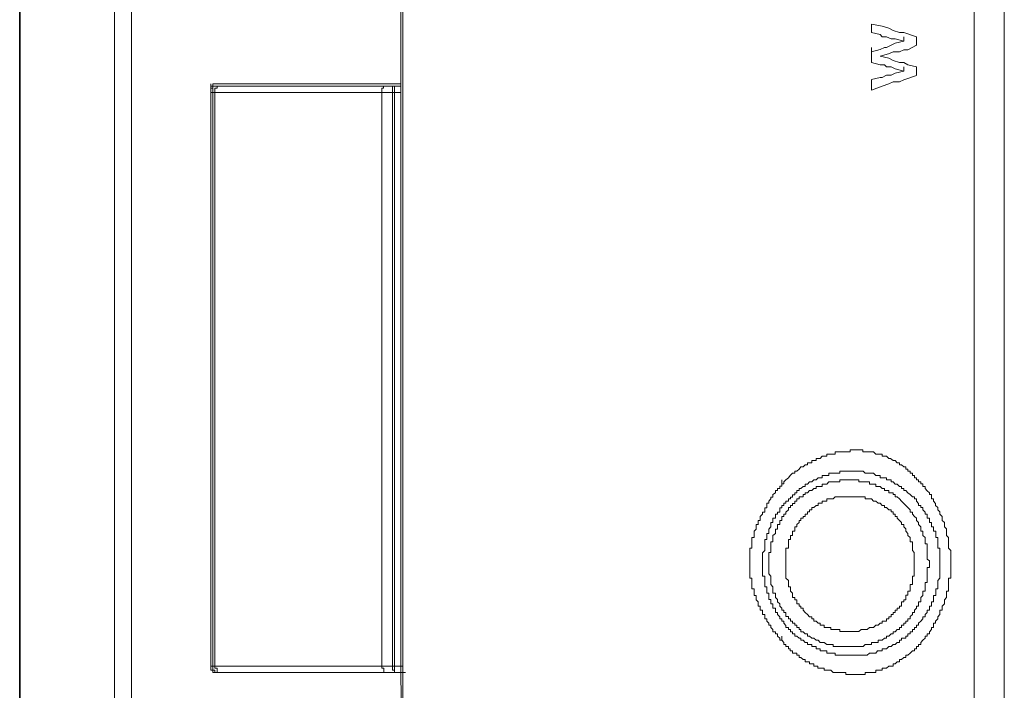
# Model space of a CAD drawing. Units: inches. Extents: x -1148 to 2730, y -1279 to 937.
# Drawn here: x -837 to -762, y -127 to -76 of the extents above; entities that cross this region are included whole.
import ezdxf

# ---------------------------------------------------------------- set-up
doc = ezdxf.new("R2010")
doc.units = ezdxf.units.IN
doc.header["$MEASUREMENT"] = 0
doc.layers.add('图层 1', color=7, linetype='Continuous')

msp = doc.modelspace()

# ---------------------------------------------------------------- linework, layer by layer
at = {"layer": '图层 1', "color": 7, "lineweight": 35}
msp.add_lwpolyline([(-837.053, -414), (-837.053, 320.335)], dxfattribs=at)
at = {"layer": '图层 1', "color": 7, "lineweight": 9}
for points in [[(-829.85, 55.765), (-829.85, -161.424)], [(-828.559, -248.549), (-828.559, -157.834), (-828.559, -67.134)], [(-808.08, -67.134), (-808.08, -86.801), (-808.08, -96.547), (-808.08, -106.309), (-808.08, -116.063), (-808.08, -125.824), (-807.928, -135.563), (-807.928, -145.332), (-807.928, -155.078), (-807.928, -164.832), (-807.746, -174.586), (-807.746, -184.347), (-807.579, -194.101), (-807.579, -203.848), (-807.579, -213.594), (-807.412, -223.355)], [(-807.928, -67.134), (-807.928, -86.801), (-807.928, -96.547), (-807.928, -106.309), (-807.928, -116.063), (-807.928, -125.824), (-807.928, -135.563), (-807.746, -145.332), (-807.746, -155.078), (-807.746, -164.832), (-807.579, -174.586), (-807.579, -184.347), (-807.579, -194.101), (-807.412, -203.848), (-807.412, -213.594), (-807.26, -223.355)], [(-764.525, -223.348), (-764.525, -67.134)], [(-762.233, -207.423), (-762.233, -67.134)], [(-822.381, -80.941), (-822.381, -81.116), (-822.532, -81.116), (-822.532, -81.267)], [(-822.532, -81.275), (-822.532, -80.949)], [(-822.047, -81.116), (-822.214, -81.116), (-822.381, -81.116), (-822.381, -81.275), (-822.532, -81.275), (-822.532, -81.434), (-822.532, -81.601)], [(-822.381, -81.275), (-822.532, -81.275)], [(-821.88, -80.941), (-822.381, -80.941)], [(-822.047, -81.116), (-822.214, -81.116), (-822.381, -81.116), (-822.381, -81.275), (-822.381, -81.434), (-822.381, -81.601)], [(-821.713, -81.116), (-821.895, -81.116), (-822.047, -81.116), (-822.047, -81.275), (-822.214, -81.275), (-822.214, -81.434), (-822.214, -81.601)], [(-822.047, -81.116), (-821.713, -81.116)], [(-809.37, -80.941), (-821.895, -80.941)], [(-821.713, -81.116), (-809.203, -81.116)], [(-809.203, -81.116), (-809.401, -81.116), (-809.401, -81.275), (-809.537, -81.275), (-809.537, -81.434), (-809.537, -81.601)], [(-808.08, -80.941), (-809.37, -80.941)], [(-809.203, -81.116), (-808.581, -81.116)], [(-808.566, -81.116), (-808.717, -81.116), (-808.717, -81.275), (-808.717, -81.434), (-808.717, -81.601)], [(-808.566, -81.601), (-808.566, -81.434), (-808.566, -81.275), (-808.566, -81.116)], [(-808.566, -81.116), (-808.08, -81.116)], [(-822.532, -81.601), (-822.381, -81.601)], [(-822.532, -81.601), (-822.532, -92.486), (-822.532, -103.386), (-822.532, -114.264), (-822.532, -125.171)], [(-822.381, -81.601), (-822.381, -92.486), (-822.381, -103.386), (-822.381, -114.264), (-822.381, -125.171)], [(-822.214, -81.601), (-822.381, -81.601)], [(-809.537, -81.601), (-822.214, -81.601)], [(-822.214, -125.171), (-822.214, -114.271), (-822.214, -108.912), (-822.214, -103.386), (-822.214, -97.853), (-822.214, -92.486), (-822.214, -81.609)], [(-808.717, -81.601), (-809.537, -81.601)], [(-809.537, -125.171), (-809.537, -114.271), (-809.537, -108.912), (-809.537, -103.386), (-809.537, -97.853), (-809.537, -92.486), (-809.537, -81.609)], [(-808.717, -81.601), (-808.566, -81.601)], [(-808.717, -125.171), (-808.717, -114.271), (-808.717, -108.912), (-808.717, -103.386), (-808.717, -97.853), (-808.717, -92.486), (-808.717, -81.609)], [(-808.566, -81.601), (-808.566, -92.486), (-808.566, -97.853), (-808.566, -103.386), (-808.566, -108.905), (-808.566, -114.264), (-808.566, -125.171)], [(-808.08, -81.601), (-808.566, -81.601)], [(-822.532, -125.171), (-822.532, -125.338), (-822.532, -125.482), (-822.381, -125.482), (-822.381, -125.665), (-822.214, -125.665), (-822.047, -125.665)], [(-822.532, -125.171), (-822.381, -125.171)], [(-822.381, -125.171), (-822.214, -125.171)], [(-822.381, -125.171), (-822.381, -125.338), (-822.381, -125.482), (-822.214, -125.482), (-822.214, -125.665), (-822.047, -125.665)], [(-822.214, -125.171), (-809.537, -125.171)], [(-822.214, -125.171), (-822.214, -125.338), (-822.047, -125.338), (-822.047, -125.482), (-822.047, -125.665), (-821.88, -125.665), (-821.713, -125.665)], [(-821.713, -125.657), (-822.047, -125.657)], [(-809.051, -125.657), (-821.713, -125.657)], [(-809.537, -125.171), (-809.537, -125.338), (-809.37, -125.338), (-809.37, -125.482), (-809.37, -125.665), (-809.203, -125.665), (-809.051, -125.665)], [(-809.537, -125.171), (-809.051, -125.171), (-808.717, -125.171)], [(-808.566, -125.657), (-809.051, -125.657)], [(-808.717, -125.171), (-808.566, -125.171)], [(-808.717, -125.171), (-808.717, -125.338), (-808.717, -125.482), (-808.566, -125.482), (-808.566, -125.665)], [(-808.566, -125.657), (-808.566, -125.171)], [(-808.566, -125.171), (-807.928, -125.171)], [(-807.928, -125.657), (-808.566, -125.657)], [(-807.746, -125.657), (-807.928, -125.657)]]:
    msp.add_lwpolyline(points, dxfattribs=at)
at = {"layer": '图层 1', "color": 7, "lineweight": 0}
for points in [[(-772.313, -76.402), (-772.313, -77.047)], [(-768.897, -77.373), (-769.869, -77.047), (-770.203, -77.047), (-770.689, -76.88), (-771.007, -76.713), (-771.508, -76.561), (-772.313, -76.402)], [(-772.313, -77.047), (-771.66, -77.206), (-771.508, -77.381), (-771.19, -77.381), (-770.84, -77.533), (-770.537, -77.533), (-769.869, -77.7)], [(-769.869, -77.7), (-770.537, -77.852), (-770.84, -78.019), (-771.19, -78.178), (-771.341, -78.178), (-771.66, -78.345), (-772.313, -78.512)], [(-769.869, -77.7), (-769.869, -77.381)], [(-768.897, -78.026), (-768.897, -77.381)], [(-772.313, -78.504), (-772.313, -78.193)], [(-772.313, -78.504), (-772.313, -79.317)], [(-771.66, -78.846), (-771.023, -78.671), (-770.689, -78.512), (-770.203, -78.512), (-769.869, -78.36), (-769.565, -78.36), (-768.897, -78.019)], [(-772.313, -79.317), (-772.313, -78.99)], [(-768.897, -79.651), (-769.565, -79.491), (-769.869, -79.324), (-770.203, -79.324), (-770.689, -79.172), (-771.007, -78.998), (-771.66, -78.846)], [(-772.313, -79.317), (-771.66, -79.491), (-771.341, -79.491), (-771.19, -79.651), (-770.84, -79.651), (-770.537, -79.802), (-769.869, -79.977)], [(-769.869, -79.977), (-770.537, -80.136), (-770.84, -80.296), (-771.19, -80.296), (-771.508, -80.455), (-771.66, -80.455), (-772.313, -80.622)], [(-769.869, -79.977), (-769.869, -79.651)], [(-768.897, -80.296), (-768.897, -79.651)], [(-772.313, -81.434), (-771.508, -81.116), (-771.007, -80.949), (-770.689, -80.782), (-770.203, -80.782), (-769.869, -80.63), (-768.897, -80.311)], [(-772.313, -80.63), (-772.313, -81.434)]]:
    msp.add_lwpolyline(points, dxfattribs=at)
at = {"layer": '图层 1', "color": 7, "lineweight": 5}
for points in [[(-779.145, -123.213), (-778.978, -123.387), (-778.978, -123.547), (-778.826, -123.547), (-778.826, -123.684), (-778.644, -123.684), (-778.644, -123.873), (-778.507, -123.873), (-778.507, -124.025), (-778.325, -124.025), (-778.325, -124.192), (-778.158, -124.192), (-778.006, -124.192), (-778.006, -124.351), (-777.824, -124.351), (-777.824, -124.518), (-777.687, -124.518), (-777.52, -124.685), (-777.353, -124.685), (-777.353, -124.845), (-777.186, -124.845), (-777.034, -124.845), (-777.034, -125.012), (-776.852, -125.012), (-776.7, -125.012), (-776.7, -125.179), (-776.533, -125.179), (-776.397, -125.179), (-776.397, -125.338), (-776.215, -125.338), (-776.063, -125.338), (-775.911, -125.338), (-775.911, -125.482), (-775.714, -125.482), (-775.562, -125.482), (-775.41, -125.482), (-775.243, -125.665), (-775.091, -125.665), (-774.909, -125.665), (-774.742, -125.665), (-774.59, -125.665), (-774.438, -125.665), (-774.271, -125.665), (-774.271, -125.816), (-774.104, -125.816), (-773.953, -125.816), (-773.77, -125.816), (-773.619, -125.816), (-773.467, -125.816), (-773.285, -125.816), (-773.118, -125.816), (-772.981, -125.816), (-772.799, -125.816), (-772.799, -125.665), (-772.647, -125.665), (-772.48, -125.665), (-772.313, -125.665), (-772.161, -125.665), (-771.994, -125.665), (-771.994, -125.482), (-771.812, -125.482), (-771.66, -125.482), (-771.508, -125.482), (-771.508, -125.338), (-771.341, -125.338), (-771.19, -125.338), (-771.007, -125.179), (-770.871, -125.179), (-770.689, -125.179), (-770.689, -125.012), (-770.537, -125.012), (-770.37, -124.845), (-770.203, -124.845), (-770.203, -124.685), (-770.036, -124.685), (-769.869, -124.518), (-769.717, -124.518), (-769.717, -124.351), (-769.565, -124.351), (-769.398, -124.192), (-769.216, -124.025), (-769.064, -124.025), (-769.064, -123.873), (-768.897, -123.873), (-768.897, -123.684), (-768.745, -123.684), (-768.745, -123.547), (-768.578, -123.547), (-768.578, -123.387), (-768.427, -123.213), (-768.245, -123.061), (-768.245, -122.894), (-768.093, -122.894), (-768.093, -122.735), (-767.926, -122.735), (-767.926, -122.568), (-767.759, -122.401), (-767.759, -122.249), (-767.607, -122.249), (-767.607, -122.074), (-767.607, -121.915), (-767.455, -121.915), (-767.455, -121.756), (-767.288, -121.589), (-767.288, -121.422), (-767.121, -121.262), (-767.121, -121.103), (-767.121, -120.936), (-766.954, -120.936), (-766.954, -120.776), (-766.954, -120.625), (-766.787, -120.458), (-766.787, -120.291), (-766.787, -120.131), (-766.635, -119.972), (-766.635, -119.812), (-766.635, -119.623), (-766.635, -119.478), (-766.483, -119.478), (-766.483, -119.311), (-766.483, -119.144), (-766.483, -118.985), (-766.483, -118.841), (-766.483, -118.674), (-766.483, -118.492), (-766.301, -118.492), (-766.301, -118.34), (-766.301, -118.18), (-766.301, -118.013), (-766.301, -117.854), (-766.301, -117.687), (-766.301, -117.52), (-766.301, -117.353), (-766.301, -117.194), (-766.301, -117.049), (-766.301, -116.875), (-766.301, -116.708), (-766.301, -116.548), (-766.301, -116.389), (-766.483, -116.222), (-766.483, -116.063), (-766.483, -115.903), (-766.483, -115.744), (-766.483, -115.569), (-766.483, -115.402), (-766.635, -115.258), (-766.635, -115.099), (-766.635, -114.939), (-766.635, -114.757), (-766.787, -114.598), (-766.787, -114.431), (-766.787, -114.271), (-766.954, -114.112), (-766.954, -113.945), (-766.954, -113.808), (-767.121, -113.634), (-767.121, -113.467), (-767.288, -113.3), (-767.288, -113.14), (-767.455, -112.981), (-767.455, -112.814), (-767.607, -112.639), (-767.607, -112.48), (-767.759, -112.48), (-767.759, -112.328), (-767.759, -112.146), (-767.926, -112.146), (-767.926, -112.009), (-768.093, -111.85), (-768.245, -111.683), (-768.245, -111.523), (-768.427, -111.523), (-768.427, -111.341), (-768.578, -111.341), (-768.578, -111.189), (-768.745, -111.189), (-768.745, -111.022), (-768.897, -111.022), (-768.897, -110.871), (-769.064, -110.871), (-769.064, -110.704), (-769.216, -110.704), (-769.216, -110.529), (-769.398, -110.529), (-769.398, -110.37), (-769.565, -110.37), (-769.565, -110.218), (-769.717, -110.218), (-769.717, -110.051), (-769.869, -110.051), (-770.036, -109.884), (-770.203, -109.884), (-770.203, -109.724), (-770.37, -109.724), (-770.537, -109.565), (-770.689, -109.565), (-770.871, -109.398), (-771.007, -109.398), (-771.19, -109.231), (-771.341, -109.231), (-771.508, -109.231), (-771.508, -109.079), (-771.66, -109.079), (-771.812, -109.079), (-771.994, -109.079), (-772.161, -108.912), (-772.313, -108.912), (-772.48, -108.912), (-772.647, -108.912), (-772.799, -108.912), (-772.981, -108.912), (-772.981, -108.753), (-773.118, -108.753), (-773.285, -108.753), (-773.467, -108.753), (-773.619, -108.753), (-773.77, -108.753), (-773.953, -108.753), (-773.953, -108.912), (-774.104, -108.912), (-774.271, -108.912), (-774.438, -108.912), (-774.59, -108.912), (-774.742, -108.912), (-774.909, -108.912), (-775.091, -108.912), (-775.091, -109.079), (-775.243, -109.079), (-775.41, -109.079), (-775.562, -109.079), (-775.714, -109.079), (-775.714, -109.231), (-775.911, -109.231), (-776.063, -109.231), (-776.215, -109.398), (-776.397, -109.398), (-776.533, -109.398), (-776.533, -109.565), (-776.7, -109.565), (-776.852, -109.565), (-776.852, -109.724), (-777.034, -109.724), (-777.186, -109.724), (-777.186, -109.884), (-777.353, -109.884), (-777.52, -110.051), (-777.687, -110.051), (-777.824, -110.218), (-778.006, -110.37), (-778.158, -110.37), (-778.158, -110.529), (-778.325, -110.529), (-778.507, -110.704), (-778.644, -110.871), (-778.826, -111.022), (-778.978, -111.189), (-778.978, -111.341), (-779.145, -111.341)], [(-778.006, -112.009), (-778.006, -111.842), (-777.824, -111.842), (-777.824, -111.683), (-777.687, -111.683), (-777.52, -111.523), (-777.368, -111.523), (-777.368, -111.356), (-777.186, -111.356), (-777.034, -111.182), (-776.852, -111.182), (-776.7, -111.022), (-776.533, -111.022), (-776.382, -110.871), (-776.215, -110.871), (-776.063, -110.871), (-776.063, -110.704), (-775.911, -110.704), (-775.714, -110.704), (-775.562, -110.704), (-775.562, -110.529), (-775.41, -110.529), (-775.243, -110.529), (-775.091, -110.529), (-774.909, -110.529), (-774.742, -110.529), (-774.742, -110.37), (-774.59, -110.37), (-774.438, -110.37), (-774.271, -110.37), (-774.104, -110.37), (-773.953, -110.37), (-773.77, -110.37), (-773.619, -110.37), (-773.467, -110.37), (-773.285, -110.37), (-773.133, -110.37), (-772.966, -110.37), (-772.799, -110.529), (-772.647, -110.529), (-772.48, -110.529), (-772.313, -110.529), (-772.161, -110.529), (-771.994, -110.704), (-771.858, -110.704), (-771.66, -110.704), (-771.66, -110.871), (-771.508, -110.871), (-771.341, -110.871), (-771.19, -110.871), (-771.19, -111.022), (-771.007, -111.022), (-770.84, -111.022), (-770.84, -111.182), (-770.689, -111.182), (-770.537, -111.356), (-770.37, -111.356), (-770.203, -111.523), (-770.036, -111.523), (-770.036, -111.683), (-769.869, -111.683), (-769.869, -111.842), (-769.717, -111.842), (-769.565, -112.009), (-769.398, -112.146), (-769.216, -112.328), (-769.064, -112.328), (-769.064, -112.472), (-768.897, -112.472), (-768.897, -112.639), (-768.745, -112.814), (-768.745, -112.981), (-768.578, -112.981), (-768.578, -113.14), (-768.427, -113.14), (-768.427, -113.3), (-768.245, -113.474), (-768.245, -113.634), (-768.093, -113.634), (-768.093, -113.808), (-768.093, -113.945), (-767.926, -113.945), (-767.926, -114.112), (-767.926, -114.271), (-767.759, -114.271), (-767.759, -114.431), (-767.759, -114.598), (-767.607, -114.598), (-767.607, -114.765), (-767.607, -114.939), (-767.425, -114.939), (-767.425, -115.099), (-767.425, -115.25), (-767.425, -115.402), (-767.288, -115.402), (-767.288, -115.569), (-767.288, -115.744), (-767.288, -115.903), (-767.288, -116.055), (-767.288, -116.222), (-767.121, -116.222), (-767.121, -116.389), (-767.121, -116.548), (-767.121, -116.7), (-767.121, -116.875), (-767.121, -117.049), (-767.121, -117.194), (-767.121, -117.353), (-767.121, -117.528), (-767.121, -117.687), (-767.121, -117.854), (-767.121, -118.013), (-767.121, -118.18), (-767.121, -118.34), (-767.121, -118.492), (-767.288, -118.674), (-767.288, -118.833), (-767.288, -118.985), (-767.288, -119.144), (-767.288, -119.311), (-767.425, -119.311), (-767.425, -119.471), (-767.425, -119.63), (-767.425, -119.812), (-767.607, -119.812), (-767.607, -119.972), (-767.607, -120.131), (-767.607, -120.291), (-767.759, -120.291), (-767.759, -120.458), (-767.759, -120.625), (-767.926, -120.625), (-767.926, -120.769), (-767.926, -120.936), (-768.093, -120.936), (-768.093, -121.103), (-768.245, -121.262), (-768.245, -121.422), (-768.427, -121.422), (-768.427, -121.589), (-768.578, -121.763), (-768.745, -121.915), (-768.745, -122.074), (-768.897, -122.074), (-768.897, -122.241), (-769.064, -122.241), (-769.064, -122.401), (-769.216, -122.401), (-769.216, -122.568), (-769.398, -122.568), (-769.398, -122.735), (-769.565, -122.735), (-769.565, -122.894), (-769.717, -122.894), (-769.717, -123.054), (-769.869, -123.054), (-770.036, -123.054), (-770.036, -123.213), (-770.203, -123.213), (-770.203, -123.387), (-770.37, -123.387), (-770.537, -123.547), (-770.689, -123.547), (-770.84, -123.684), (-771.007, -123.684), (-771.19, -123.873), (-771.341, -123.873), (-771.508, -123.873), (-771.508, -124.025), (-771.66, -124.025), (-771.858, -124.025), (-771.994, -124.192), (-772.161, -124.192), (-772.313, -124.192), (-772.48, -124.192), (-772.647, -124.344), (-772.799, -124.344), (-772.966, -124.344), (-773.133, -124.344), (-773.285, -124.344), (-773.467, -124.344), (-773.619, -124.344), (-773.77, -124.344), (-773.953, -124.344), (-774.104, -124.344), (-774.271, -124.344), (-774.438, -124.344), (-774.59, -124.344), (-774.742, -124.344), (-774.909, -124.344), (-775.091, -124.344), (-775.091, -124.192), (-775.243, -124.192), (-775.41, -124.192), (-775.562, -124.192), (-775.714, -124.192), (-775.714, -124.025), (-775.911, -124.025), (-776.063, -124.025), (-776.215, -124.025), (-776.215, -123.873), (-776.382, -123.873), (-776.533, -123.873), (-776.533, -123.684), (-776.7, -123.684), (-776.852, -123.684), (-776.852, -123.547), (-777.034, -123.547), (-777.186, -123.547), (-777.186, -123.387), (-777.368, -123.387), (-777.52, -123.213), (-777.687, -123.213), (-777.687, -123.054), (-777.824, -123.054), (-778.006, -122.894), (-778.158, -122.894), (-778.158, -122.735)], [(-780.602, -113.634), (-780.602, -113.474), (-780.435, -113.474), (-780.435, -113.307), (-780.435, -113.148), (-780.268, -113.148), (-780.268, -112.966), (-780.268, -112.806), (-780.116, -112.806), (-780.116, -112.654), (-779.964, -112.48), (-779.964, -112.336), (-779.813, -112.336), (-779.813, -112.146), (-779.615, -112.009), (-779.615, -111.842), (-779.479, -111.842), (-779.479, -111.675), (-779.296, -111.675), (-779.296, -111.516), (-779.145, -111.516), (-779.145, -111.356)], [(-774.104, -111.022), (-774.271, -111.022), (-774.438, -111.022), (-774.59, -111.022), (-774.742, -111.022), (-774.742, -111.182), (-774.909, -111.182), (-775.091, -111.182), (-775.243, -111.182), (-775.41, -111.182), (-775.562, -111.182), (-775.714, -111.356), (-775.911, -111.356), (-776.063, -111.356), (-776.063, -111.523), (-776.215, -111.523), (-776.382, -111.523), (-776.533, -111.523), (-776.533, -111.675), (-776.7, -111.675), (-776.852, -111.842), (-777.034, -111.842), (-777.186, -112.009), (-777.353, -112.009), (-777.353, -112.146), (-777.52, -112.146), (-777.52, -112.32), (-777.687, -112.32), (-777.824, -112.32), (-777.824, -112.48), (-778.006, -112.48), (-778.006, -112.654), (-778.143, -112.654), (-778.143, -112.814), (-778.325, -112.814), (-778.325, -112.981), (-778.492, -112.981), (-778.492, -113.14), (-778.644, -113.14), (-778.644, -113.307), (-778.826, -113.474), (-778.826, -113.634), (-778.978, -113.634), (-778.978, -113.801), (-779.145, -113.801), (-779.145, -113.945), (-779.145, -114.112), (-779.296, -114.112), (-779.296, -114.271), (-779.296, -114.431), (-779.479, -114.431), (-779.479, -114.605), (-779.479, -114.765), (-779.615, -114.765), (-779.615, -114.939), (-779.615, -115.099), (-779.813, -115.258), (-779.813, -115.41), (-779.813, -115.569), (-779.813, -115.729), (-779.964, -115.729), (-779.964, -115.896), (-779.964, -116.055), (-779.964, -116.222), (-779.964, -116.389), (-779.964, -116.548), (-780.116, -116.548), (-780.116, -116.715), (-780.116, -116.875), (-780.116, -117.049), (-780.116, -117.186), (-780.116, -117.368), (-780.116, -117.528), (-780.116, -117.687), (-780.116, -117.854), (-780.116, -118.013), (-780.116, -118.18), (-779.964, -118.34), (-779.964, -118.492), (-779.964, -118.666), (-779.964, -118.833), (-779.964, -118.985), (-779.813, -119.144), (-779.813, -119.311), (-779.813, -119.478), (-779.813, -119.63), (-779.615, -119.63), (-779.615, -119.812), (-779.615, -119.964), (-779.479, -120.116), (-779.479, -120.298), (-779.296, -120.458), (-779.296, -120.625), (-779.145, -120.769), (-779.145, -120.936), (-778.978, -120.936), (-778.978, -121.103), (-778.826, -121.103), (-778.826, -121.262), (-778.826, -121.414), (-778.644, -121.414), (-778.644, -121.596), (-778.492, -121.596), (-778.492, -121.763), (-778.325, -121.763), (-778.325, -121.915), (-778.143, -121.915), (-778.143, -122.074), (-778.006, -122.074), (-778.006, -122.249), (-777.824, -122.249), (-777.824, -122.408), (-777.687, -122.408), (-777.687, -122.568), (-777.52, -122.568), (-777.353, -122.735), (-777.186, -122.735), (-777.186, -122.894), (-777.034, -122.894), (-776.852, -123.054), (-776.7, -123.054), (-776.533, -123.213), (-776.382, -123.213), (-776.215, -123.387), (-776.063, -123.387), (-775.911, -123.387), (-775.714, -123.539), (-775.562, -123.539), (-775.41, -123.539), (-775.243, -123.539), (-775.243, -123.699), (-775.091, -123.699), (-774.909, -123.699), (-774.742, -123.699), (-774.59, -123.699), (-774.438, -123.699), (-774.271, -123.699), (-774.104, -123.699), (-773.953, -123.699), (-773.77, -123.699), (-773.619, -123.699), (-773.467, -123.699), (-773.285, -123.699), (-773.118, -123.699), (-772.966, -123.699), (-772.799, -123.539), (-772.647, -123.539), (-772.48, -123.539), (-772.313, -123.539), (-772.313, -123.387), (-772.161, -123.387), (-771.994, -123.387), (-771.812, -123.387), (-771.812, -123.213), (-771.66, -123.213), (-771.508, -123.213), (-771.341, -123.054), (-771.19, -123.054), (-771.19, -122.894), (-771.007, -122.894), (-770.84, -122.735), (-770.689, -122.735), (-770.689, -122.568), (-770.522, -122.568), (-770.37, -122.408), (-770.203, -122.408), (-770.203, -122.249), (-770.036, -122.249), (-770.036, -122.074), (-769.869, -122.074), (-769.869, -121.915), (-769.717, -121.915), (-769.717, -121.763), (-769.565, -121.763), (-769.565, -121.596), (-769.398, -121.596), (-769.398, -121.414), (-769.216, -121.262), (-769.216, -121.103), (-769.064, -121.103), (-769.064, -120.936), (-768.897, -120.769), (-768.897, -120.625), (-768.745, -120.625), (-768.745, -120.458), (-768.745, -120.298), (-768.578, -120.298), (-768.578, -120.116), (-768.578, -119.964), (-768.427, -119.812), (-768.427, -119.63), (-768.427, -119.478), (-768.245, -119.478), (-768.245, -119.311), (-768.245, -119.144), (-768.245, -118.985), (-768.245, -118.833), (-768.093, -118.833), (-768.093, -118.666), (-768.093, -118.492), (-768.093, -118.34), (-768.093, -118.18), (-768.093, -118.013), (-768.093, -117.854), (-768.093, -117.687), (-767.926, -117.687), (-767.926, -117.528), (-767.926, -117.368), (-767.926, -117.186), (-768.093, -117.049), (-768.093, -116.875), (-768.093, -116.715), (-768.093, -116.548), (-768.093, -116.389), (-768.093, -116.222), (-768.093, -116.055), (-768.093, -115.896), (-768.245, -115.896), (-768.245, -115.729), (-768.245, -115.569), (-768.245, -115.41), (-768.427, -115.258), (-768.427, -115.099), (-768.427, -114.939), (-768.578, -114.939), (-768.578, -114.765), (-768.578, -114.605), (-768.745, -114.431), (-768.745, -114.271), (-768.897, -114.112), (-768.897, -113.945), (-769.064, -113.801), (-769.216, -113.634), (-769.216, -113.474), (-769.398, -113.474), (-769.398, -113.307), (-769.565, -113.14), (-769.717, -112.981), (-769.869, -112.814), (-770.036, -112.654), (-770.203, -112.48), (-770.37, -112.32), (-770.522, -112.32), (-770.522, -112.146), (-770.689, -112.146), (-770.689, -112.009), (-770.84, -112.009), (-771.007, -112.009), (-771.007, -111.842), (-771.19, -111.842), (-771.341, -111.842), (-771.341, -111.675), (-771.508, -111.675), (-771.66, -111.523), (-771.812, -111.523), (-771.994, -111.523), (-771.994, -111.356), (-772.161, -111.356), (-772.313, -111.356), (-772.48, -111.356), (-772.48, -111.182), (-772.647, -111.182), (-772.799, -111.182), (-772.966, -111.182), (-773.118, -111.182), (-773.285, -111.182), (-773.285, -111.022), (-773.467, -111.022), (-773.619, -111.022), (-773.77, -111.022), (-773.953, -111.022), (-774.104, -111.022)], [(-779.145, -111.356), (-779.145, -111.022)], [(-780.116, -114.765), (-779.964, -114.598), (-779.964, -114.438), (-779.964, -114.279), (-779.813, -114.279), (-779.813, -114.119), (-779.813, -113.937), (-779.615, -113.937), (-779.615, -113.801), (-779.615, -113.634), (-779.479, -113.634), (-779.479, -113.474), (-779.296, -113.474), (-779.296, -113.3), (-779.296, -113.148), (-779.145, -113.148), (-779.145, -112.966), (-778.978, -112.966), (-778.978, -112.806), (-778.826, -112.806), (-778.826, -112.647), (-778.644, -112.647), (-778.644, -112.48), (-778.492, -112.48), (-778.492, -112.336), (-778.325, -112.336), (-778.325, -112.161), (-778.158, -112.161), (-778.158, -112.002), (-778.006, -112.002)], [(-773.953, -112.328), (-774.104, -112.328), (-774.271, -112.328), (-774.438, -112.328), (-774.59, -112.328), (-774.742, -112.328), (-774.909, -112.328), (-775.091, -112.328), (-775.243, -112.48), (-775.425, -112.48), (-775.562, -112.48), (-775.714, -112.48), (-775.714, -112.639), (-775.911, -112.639), (-776.063, -112.639), (-776.063, -112.799), (-776.215, -112.799), (-776.382, -112.799), (-776.382, -112.966), (-776.533, -112.966), (-776.716, -113.14), (-776.852, -113.14), (-776.852, -113.3), (-777.034, -113.3), (-777.034, -113.467), (-777.186, -113.467), (-777.186, -113.626), (-777.353, -113.626), (-777.353, -113.808), (-777.52, -113.808), (-777.52, -113.945), (-777.687, -113.945), (-777.687, -114.119), (-777.824, -114.119), (-777.824, -114.271), (-778.006, -114.431), (-778.006, -114.598), (-778.158, -114.598), (-778.158, -114.757), (-778.158, -114.939), (-778.325, -114.939), (-778.325, -115.099), (-778.325, -115.258), (-778.492, -115.258), (-778.492, -115.402), (-778.492, -115.562), (-778.644, -115.562), (-778.644, -115.729), (-778.644, -115.903), (-778.644, -116.063), (-778.644, -116.23), (-778.826, -116.23), (-778.826, -116.389), (-778.826, -116.548), (-778.826, -116.708), (-778.826, -116.875), (-778.826, -117.049), (-778.826, -117.194), (-778.826, -117.353), (-778.826, -117.52), (-778.826, -117.679), (-778.826, -117.846), (-778.826, -118.013), (-778.826, -118.188), (-778.826, -118.34), (-778.826, -118.492), (-778.644, -118.674), (-778.644, -118.841), (-778.644, -118.985), (-778.644, -119.144), (-778.492, -119.144), (-778.492, -119.311), (-778.492, -119.478), (-778.325, -119.63), (-778.325, -119.797), (-778.325, -119.964), (-778.158, -119.964), (-778.158, -120.131), (-778.006, -120.131), (-778.006, -120.291), (-778.006, -120.45), (-777.824, -120.45), (-777.824, -120.617), (-777.687, -120.617), (-777.687, -120.776), (-777.52, -120.776), (-777.52, -120.936), (-777.353, -121.103), (-777.186, -121.262), (-777.034, -121.422), (-776.852, -121.422), (-776.852, -121.589), (-776.716, -121.589), (-776.716, -121.763), (-776.533, -121.763), (-776.382, -121.907), (-776.215, -121.907), (-776.215, -122.074), (-776.063, -122.074), (-775.911, -122.074), (-775.911, -122.249), (-775.714, -122.249), (-775.562, -122.249), (-775.425, -122.249), (-775.425, -122.408), (-775.243, -122.408), (-775.091, -122.408), (-774.909, -122.408), (-774.742, -122.408), (-774.742, -122.56), (-774.59, -122.56), (-774.438, -122.56), (-774.271, -122.56), (-774.104, -122.56), (-773.953, -122.56), (-773.77, -122.56), (-773.619, -122.56), (-773.467, -122.56), (-773.285, -122.56), (-773.118, -122.408), (-772.966, -122.408), (-772.799, -122.408), (-772.647, -122.408), (-772.48, -122.249), (-772.313, -122.249), (-772.161, -122.249), (-771.994, -122.074), (-771.812, -122.074), (-771.66, -121.907), (-771.508, -121.907), (-771.508, -121.763), (-771.341, -121.763), (-771.19, -121.763), (-771.19, -121.589), (-771.007, -121.589), (-771.007, -121.422), (-770.84, -121.422), (-770.84, -121.262), (-770.689, -121.262), (-770.689, -121.103), (-770.537, -121.103), (-770.537, -120.936), (-770.37, -120.936), (-770.37, -120.776), (-770.203, -120.776), (-770.203, -120.617), (-770.036, -120.617), (-770.036, -120.45), (-770.036, -120.291), (-769.869, -120.291), (-769.869, -120.131), (-769.717, -120.131), (-769.717, -119.964), (-769.717, -119.797), (-769.565, -119.797), (-769.565, -119.63), (-769.565, -119.478), (-769.398, -119.478), (-769.398, -119.311), (-769.398, -119.144), (-769.398, -118.985), (-769.216, -118.985), (-769.216, -118.841), (-769.216, -118.674), (-769.216, -118.492), (-769.216, -118.34), (-769.079, -118.34), (-769.079, -118.188), (-769.079, -118.013), (-769.079, -117.846), (-769.079, -117.679), (-769.079, -117.52), (-769.079, -117.353), (-769.079, -117.194), (-769.079, -117.049), (-769.079, -116.875), (-769.079, -116.708), (-769.079, -116.548), (-769.216, -116.389), (-769.216, -116.23), (-769.216, -116.063), (-769.216, -115.903), (-769.216, -115.729), (-769.398, -115.729), (-769.398, -115.562), (-769.398, -115.402), (-769.565, -115.258), (-769.565, -115.099), (-769.717, -114.939), (-769.717, -114.757), (-769.869, -114.598), (-769.869, -114.431), (-770.036, -114.431), (-770.036, -114.271), (-770.203, -114.119), (-770.37, -113.945), (-770.37, -113.808), (-770.537, -113.808), (-770.537, -113.626), (-770.689, -113.626), (-770.689, -113.467), (-770.84, -113.467), (-770.84, -113.3), (-771.007, -113.3), (-771.19, -113.14), (-771.341, -113.14), (-771.341, -112.966), (-771.508, -112.966), (-771.66, -112.799), (-771.812, -112.799), (-771.994, -112.639), (-772.161, -112.639), (-772.313, -112.48), (-772.48, -112.48), (-772.647, -112.48), (-772.799, -112.48), (-772.799, -112.328), (-772.966, -112.328), (-773.118, -112.328), (-773.285, -112.328), (-773.467, -112.328), (-773.619, -112.328), (-773.77, -112.328), (-773.953, -112.328)], [(-780.602, -113.634), (-780.784, -113.801), (-780.784, -113.945), (-780.784, -114.112), (-780.936, -114.112), (-780.936, -114.264), (-780.936, -114.438)], [(-780.936, -114.431), (-781.088, -114.431), (-781.088, -114.598), (-781.088, -114.765), (-781.24, -114.939), (-781.24, -115.099), (-781.24, -115.258), (-781.24, -115.402), (-781.422, -115.402), (-781.422, -115.569), (-781.422, -115.729), (-781.422, -115.903), (-781.422, -116.063), (-781.422, -116.23), (-781.574, -116.23), (-781.574, -116.389), (-781.574, -116.548), (-781.574, -116.708), (-781.574, -116.875), (-781.574, -117.057), (-781.574, -117.194), (-781.574, -117.353), (-781.574, -117.52), (-781.574, -117.679), (-781.574, -117.846), (-781.574, -118.013), (-781.574, -118.188), (-781.574, -118.347), (-781.574, -118.492), (-781.422, -118.492), (-781.422, -118.674), (-781.422, -118.841), (-781.422, -118.993), (-781.422, -119.152), (-781.422, -119.311), (-781.24, -119.311), (-781.24, -119.478), (-781.24, -119.63), (-781.24, -119.805), (-781.088, -119.805), (-781.088, -119.964), (-781.088, -120.131), (-780.936, -120.291)], [(-780.116, -119.805), (-780.116, -119.63), (-780.268, -119.63), (-780.268, -119.478), (-780.268, -119.311), (-780.268, -119.152), (-780.435, -119.152), (-780.435, -118.977), (-780.435, -118.833), (-780.435, -118.666), (-780.435, -118.499), (-780.435, -118.34), (-780.602, -118.34), (-780.602, -118.173), (-780.602, -118.006), (-780.602, -117.854), (-780.602, -117.679), (-780.602, -117.52), (-780.602, -117.353), (-780.602, -117.194), (-780.602, -117.049), (-780.602, -116.867), (-780.602, -116.708), (-780.602, -116.564), (-780.435, -116.389), (-780.435, -116.222), (-780.435, -116.055), (-780.435, -115.896), (-780.435, -115.729), (-780.435, -115.569), (-780.268, -115.569), (-780.268, -115.402), (-780.268, -115.258), (-780.268, -115.099), (-780.116, -115.099), (-780.116, -114.924), (-780.116, -114.765)], [(-780.936, -120.291), (-780.936, -120.45), (-780.936, -120.617), (-780.784, -120.617), (-780.784, -120.769), (-780.784, -120.936), (-780.602, -120.936), (-780.602, -121.11)], [(-778.158, -122.727), (-778.325, -122.727), (-778.325, -122.568), (-778.492, -122.568), (-778.492, -122.408), (-778.644, -122.408), (-778.644, -122.249), (-778.826, -122.249), (-778.826, -122.082), (-778.978, -121.915), (-778.978, -121.763), (-779.145, -121.763), (-779.145, -121.596), (-779.296, -121.596), (-779.296, -121.429), (-779.479, -121.255), (-779.479, -121.103), (-779.615, -121.103), (-779.615, -120.936), (-779.615, -120.769), (-779.813, -120.769), (-779.813, -120.617), (-779.813, -120.458), (-779.964, -120.458), (-779.964, -120.298), (-779.964, -120.116), (-780.116, -120.116), (-780.116, -119.964), (-780.116, -119.812)], [(-780.602, -121.103), (-780.602, -121.262), (-780.435, -121.262), (-780.435, -121.422), (-780.435, -121.589), (-780.268, -121.589), (-780.268, -121.756), (-780.116, -121.915), (-780.116, -122.074), (-779.964, -122.074), (-779.964, -122.249), (-779.813, -122.401), (-779.813, -122.568), (-779.615, -122.568), (-779.615, -122.735), (-779.479, -122.735), (-779.479, -122.894), (-779.296, -123.061), (-779.296, -123.213), (-779.145, -123.213)], [(-779.145, -123.213), (-779.145, -122.894)]]:
    msp.add_lwpolyline(points, dxfattribs=at)

doc.saveas('drawing.dxf')
